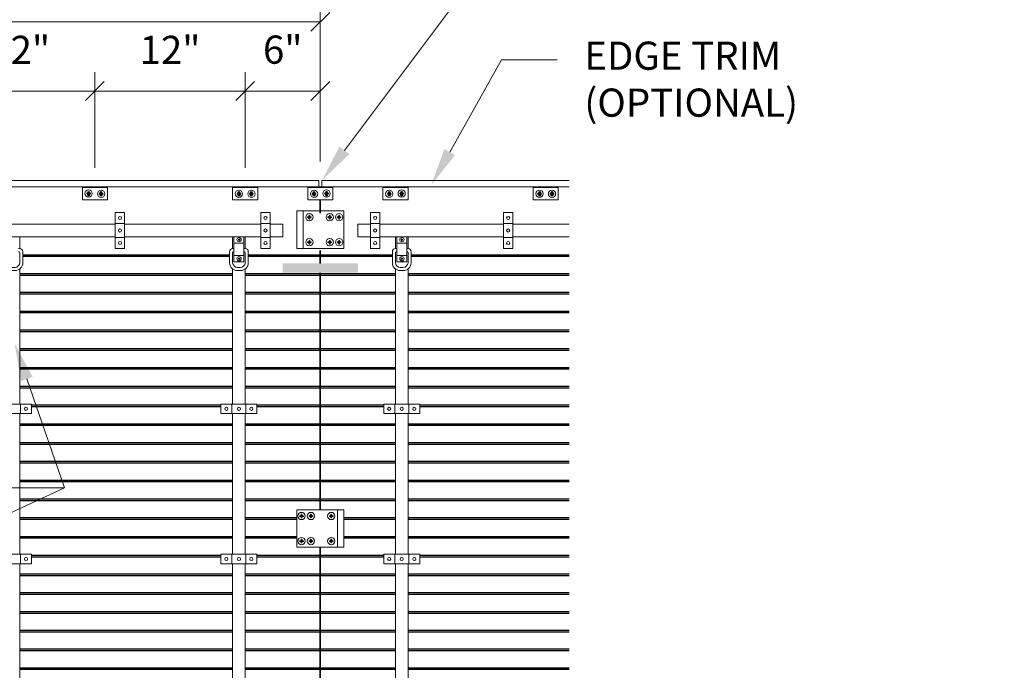
# Model space of a CAD drawing. Units: inches. Extents: x 0 to 2124, y 0 to 919.
# Drawn here: x 193 to 272, y 693 to 745 of the extents above; entities that cross this region are included whole.
import ezdxf
from ezdxf import colors
from ezdxf.entities.mleader import LeaderData, LeaderLine
from ezdxf.enums import TextEntityAlignment as Align
from ezdxf.math import Vec2, Vec3

# ---------------------------------------------------------------- set-up
doc = ezdxf.new("R2010")
doc.units = ezdxf.units.IN
doc.header["$MEASUREMENT"] = 0
doc.layers.add('0 @ 24', color=7, linetype='Continuous')
doc.layers.add('AG-KERF PATTERN', color=253, linetype='Continuous')
for name, color, linetype, lineweight in [('AG-DIM', 7, 'Continuous', 0), ('AG-FRAMING', 20, 'Continuous', 0), ('AG-HARDWARE', 30, 'Continuous', 0), ('AG-HATCH', 253, 'Continuous', 0), ('AG-PANEL-FINE', 60, 'Continuous', 0), ('AG-PANEL-HEAVY', 184, 'Continuous', 35)]:
    doc.layers.add(name, color=color, linetype=linetype, lineweight=lineweight)
doc.styles.add('AG.Text.Dim.Anno', font='ARIALN.TTF', dxfattribs={"height": 0.09375})
doc.styles.add('Annotative', font='arial.ttf', dxfattribs={"width": 0.8})
doc.dimstyles.new('AG.Dim.Anno', dxfattribs={"dimtxt": 0.09375, "dimasz": 0.0625, "dimexe": 0.0625, "dimexo": 0.0625, "dimgap": 0.09, "dimtad": 1, "dimdec": 4, "dimzin": 3, "dimdsep": 46, "dimlunit": 4, "dimtxsty": 'AG.Text.Dim.Anno', "dimblk": 'OBLIQUE', "dimcen": 0.09, "dimclrd": 256, "dimclre": 256, "dimclrt": 256, "dimadec": 0, "dimazin": 0, "dimtfac": 1, "dimtdec": 4, "dimtofl": 0, "dimtmove": 1, "dimatfit": 3, "dimfxl": 1, "dimfrac": 2, "dimtolj": 1, "dimtzin": 0, "dimlwd": -1, "dimlwe": -1, "dimarcsym": 0})

# ---------------------------------------------------------------- blocks, each defined once
blk = doc.blocks.new('_Oblique')
at = {"color": 0, "linetype": 'ByBlock', "lineweight": -2}
blk.add_line((-0.5, -0.5), (0.5, 0.5), dxfattribs=at)
blk = doc.blocks.new('*D3')
at = {"layer": 'AG-DIM', "transparency": 16777216}
for p, q in [((169.021, 733.942), (169.021, 746.612)), ((217.021, 733.942), (217.021, 746.612)), ((169.021, 745.112), (217.021, 745.112))]:
    blk.add_line(p, q, dxfattribs=at)
at = {"layer": 'AG-DIM', "transparency": 16777216, "xscale": 1.5, "yscale": 1.5, "zscale": 1.5, "rotation": 180}
blk.add_blockref('_Oblique', (169.021, 745.112), dxfattribs=at)
at = {"layer": 'AG-DIM', "transparency": 16777216, "xscale": 1.5, "yscale": 1.5, "zscale": 1.5}
blk.add_blockref('_Oblique', (217.021, 745.112), dxfattribs=at)
at = {"layer": 'AG-DIM', "transparency": 16777216, "insert": (200.594, 748.421), "char_height": 2.25, "attachment_point": 5, "style": 'AG.Text.Dim.Anno'}
blk.add_mtext('\\A1;48"', dxfattribs=at)
blk = doc.blocks.new('*D6')
at = {"layer": 'AG-DIM', "transparency": 16777216}
for p, q in [((187.021, 733.442), (187.021, 741.083)), ((199.021, 733.442), (199.021, 741.083)), ((187.021, 739.583), (199.021, 739.583))]:
    blk.add_line(p, q, dxfattribs=at)
at = {"layer": 'AG-DIM', "transparency": 16777216, "xscale": 1.5, "yscale": 1.5, "zscale": 1.5, "rotation": 180}
blk.add_blockref('_Oblique', (187.021, 739.583), dxfattribs=at)
at = {"layer": 'AG-DIM', "transparency": 16777216, "xscale": 1.5, "yscale": 1.5, "zscale": 1.5}
blk.add_blockref('_Oblique', (199.021, 739.583), dxfattribs=at)
at = {"layer": 'AG-DIM', "transparency": 16777216, "insert": (193.021, 742.872), "char_height": 2.25, "attachment_point": 5, "style": 'AG.Text.Dim.Anno'}
blk.add_mtext('\\A1;12"', dxfattribs=at)
blk = doc.blocks.new('*D7')
at = {"layer": 'AG-DIM', "transparency": 16777216}
for p, q in [((199.021, 733.442), (199.021, 741.083)), ((211.021, 733.442), (211.021, 741.083)), ((199.021, 739.583), (211.021, 739.583))]:
    blk.add_line(p, q, dxfattribs=at)
at = {"layer": 'AG-DIM', "transparency": 16777216, "xscale": 1.5, "yscale": 1.5, "zscale": 1.5, "rotation": 180}
blk.add_blockref('_Oblique', (199.021, 739.583), dxfattribs=at)
at = {"layer": 'AG-DIM', "transparency": 16777216, "xscale": 1.5, "yscale": 1.5, "zscale": 1.5}
blk.add_blockref('_Oblique', (211.021, 739.583), dxfattribs=at)
at = {"layer": 'AG-DIM', "transparency": 16777216, "insert": (205.021, 742.872), "char_height": 2.25, "attachment_point": 5, "style": 'AG.Text.Dim.Anno'}
blk.add_mtext('\\A1;12"', dxfattribs=at)
blk = doc.blocks.new('*D10')
at = {"layer": 'AG-DIM', "transparency": 16777216}
for p, q in [((211.021, 733.442), (211.021, 741.083)), ((217.021, 733.942), (217.021, 741.083)), ((211.021, 739.583), (217.021, 739.583))]:
    blk.add_line(p, q, dxfattribs=at)
at = {"layer": 'AG-DIM', "transparency": 16777216, "xscale": 1.5, "yscale": 1.5, "zscale": 1.5, "rotation": 180}
blk.add_blockref('_Oblique', (211.021, 739.583), dxfattribs=at)
at = {"layer": 'AG-DIM', "transparency": 16777216, "xscale": 1.5, "yscale": 1.5, "zscale": 1.5}
blk.add_blockref('_Oblique', (217.021, 739.583), dxfattribs=at)
at = {"layer": 'AG-DIM', "transparency": 16777216, "insert": (214.021, 742.891), "char_height": 2.25, "attachment_point": 5, "style": 'AG.Text.Dim.Anno'}
blk.add_mtext('\\A1;6"', dxfattribs=at)
blk = doc.blocks.new('*U55')
h = blk.add_hatch(color=256)
h.dxf.hatch_style = 1
h.paths.add_polyline_path([(0.5781, 0), (0.3125, 0.2801), (0.3125, 0.1875, -1), (0.3125, -0.1875), (0.3125, -0.2801)])
for p, q in [((0.3125, 0.1875), (0.3125, 0.2801)), ((0.3125, 0.2801), (0.5781, 0)), ((0.3125, -0.2801), (0.5781, 0)), ((0.3125, -0.1875), (0.3125, -1.2788))]:
    blk.add_line(p, q)
blk.add_circle((0.3125, 0), 0.1875)
at = {"style": 'Annotative', "width": 0.8}
blk.add_attdef('#', text='', height=0.1562, dxfattribs=at).set_placement((0.3125, 0), align=Align.MIDDLE)

msp = doc.modelspace()

# ---------------------------------------------------------------- hatches: boundary and pattern name
at = {"layer": 'AG-HATCH'}
msp.add_hatch(color=256, dxfattribs=at).paths.add_polyline_path([(214.02077, 725.81683), (214.02077, 725.06683), (220.02077, 725.06683), (220.02077, 725.81683)])

# ---------------------------------------------------------------- linework, layer by layer
at = {"layer": 'AG-FRAMING'}
for p, q in [((200.64577, 728.94183), (184.39577, 728.94183)), ((212.27077, 728.94183), (201.39577, 728.94183)), ((214.02077, 728.94183), (213.02077, 728.94183)), ((214.02077, 728.94183), (214.02077, 727.94183)), ((220.02077, 728.94183), (220.02077, 727.94183)), ((221.02077, 728.94183), (220.02077, 728.94183)), ((231.64577, 728.94183), (221.77077, 728.94183)), ((236.88271, 728.94183), (232.39577, 728.94183)), ((200.64577, 727.94183), (184.39577, 727.94183)), ((193.02077, 726.99484), (193.02077, 727.94183)), ((212.27077, 727.94183), (201.39577, 727.94183)), ((210.02077, 727.94183), (210.02077, 726.99484)), ((211.02077, 727.94183), (211.02077, 726.99484)), ((214.02077, 727.94183), (213.02077, 727.94183)), ((221.02077, 727.94183), (220.02077, 727.94183)), ((231.64577, 727.94183), (221.77077, 727.94183)), ((223.02077, 726.99484), (223.02077, 727.94183)), ((224.02077, 726.99484), (224.02077, 727.94183)), ((236.88271, 727.94183), (232.39577, 727.94183)), ((210.12077, 727.44183), (210.92077, 727.44183)), ((223.12077, 727.44183), (223.92077, 727.44183)), ((193.02077, 725.86984), (193.02077, 726.68234)), ((210.02077, 726.68234), (210.02077, 725.86984)), ((210.12077, 726.44183), (210.92077, 726.44183)), ((211.02077, 726.68234), (211.02077, 725.86984)), ((223.02077, 725.86984), (223.02077, 726.68234)), ((223.12077, 726.44183), (223.92077, 726.44183)), ((224.02077, 725.86984), (224.02077, 726.68234)), ((210.12077, 725.94183), (210.92077, 725.94183)), ((223.12077, 725.94183), (223.92077, 725.94183)), ((193.02077, 714.56683), (193.02077, 725.36984)), ((210.02077, 725.36984), (210.02077, 714.56683)), ((211.02077, 725.36984), (211.02077, 714.56683)), ((223.02077, 714.56683), (223.02077, 725.36984)), ((224.02077, 714.56683), (224.02077, 725.36984)), ((193.02077, 702.56683), (193.02077, 713.81683)), ((210.02077, 713.81683), (210.02077, 702.56683)), ((211.02077, 713.81683), (211.02077, 702.56683)), ((223.02077, 702.56683), (223.02077, 713.81683)), ((224.02077, 702.56683), (224.02077, 713.81683)), ((193.02077, 690.56683), (193.02077, 701.81683)), ((210.02077, 701.81683), (210.02077, 690.56683)), ((211.02077, 701.81683), (211.02077, 690.56683)), ((223.02077, 690.56683), (223.02077, 701.81683)), ((224.02077, 690.56683), (224.02077, 701.81683))]:
    msp.add_line(p, q, dxfattribs=at)
for points in [[(210.12077, 727.94183), (210.92077, 727.94183), (210.92077, 725.94183), (210.12077, 725.94183)], [(223.12077, 727.94183), (223.92077, 727.94183), (223.92077, 725.94183), (223.12077, 725.94183)]]:
    msp.add_lwpolyline(points, close=True, dxfattribs=at)
for points in [[(192.92077, 726.99484), (193.02077, 726.99484, -0.41421356), (193.27077, 726.74484), (193.27077, 725.86984, -0.41421356), (192.64577, 725.24484), (192.39577, 725.24484, -0.41421356), (191.77077, 725.86984), (191.77077, 726.74484, -0.41421356), (192.02077, 726.99484), (192.12077, 726.99484)], [(192.92077, 726.74484), (192.95827, 726.74484, -0.41421356), (193.02077, 726.68234), (193.02077, 725.86984, -0.41421356), (192.64577, 725.49484), (192.39577, 725.49484, -0.41421356), (192.02077, 725.86984), (192.02077, 726.68234, -0.41421356), (192.08327, 726.74484), (192.12077, 726.74484)], [(210.92077, 726.99484), (211.02077, 726.99484, -0.41421356), (211.27077, 726.74484), (211.27077, 725.86984, -0.41421356), (210.64577, 725.24484), (210.39577, 725.24484, -0.41421356), (209.77077, 725.86984), (209.77077, 726.74484, -0.41421356), (210.02077, 726.99484), (210.12077, 726.99484)], [(210.92077, 726.74484), (210.95827, 726.74484, -0.41421356), (211.02077, 726.68234), (211.02077, 725.86984, -0.41421356), (210.64577, 725.49484), (210.39577, 725.49484, -0.41421356), (210.02077, 725.86984), (210.02077, 726.68234, -0.41421356), (210.08327, 726.74484), (210.12077, 726.74484)], [(223.92077, 726.99484), (224.02077, 726.99484, -0.41421356), (224.27077, 726.74484), (224.27077, 725.86984, -0.41421356), (223.64577, 725.24484), (223.39577, 725.24484, -0.41421356), (222.77077, 725.86984), (222.77077, 726.74484, -0.41421356), (223.02077, 726.99484), (223.12077, 726.99484)], [(223.92077, 726.74484), (223.95827, 726.74484, -0.41421356), (224.02077, 726.68234), (224.02077, 725.86984, -0.41421356), (223.64577, 725.49484), (223.39577, 725.49484, -0.41421356), (223.02077, 725.86984), (223.02077, 726.68234, -0.41421356), (223.08327, 726.74484), (223.12077, 726.74484)]]:
    msp.add_lwpolyline(points, format="xyb", dxfattribs=at)
for points in [[(193.02077, 725.86984), (193.02077, 726.68234)], [(210.02077, 726.68234), (210.02077, 725.86984)], [(211.02077, 725.86984), (211.02077, 726.68234)], [(223.02077, 726.68234), (223.02077, 725.86984)], [(224.02077, 725.86984), (224.02077, 726.68234)]]:
    msp.add_lwpolyline(points, dxfattribs=at)
for centre, radius in [((210.53021, 727.70878), 0.17259), ((210.53021, 727.70878), 0.05516), ((223.53021, 727.70878), 0.17259), ((223.53021, 727.70878), 0.05516), ((210.53174, 726.18069), 0.17259), ((223.53174, 726.18069), 0.17259), ((210.53174, 726.18069), 0.05516), ((223.53174, 726.18069), 0.05516)]:
    msp.add_circle(centre, radius, dxfattribs=at)
at = {"layer": 'AG-HARDWARE'}
for p, q in [((198.49483, 731.41866), (198.37357, 731.41866)), ((198.49483, 731.36519), (198.37357, 731.36519)), ((198.42702, 731.47308), (198.42702, 731.28558)), ((198.49483, 731.41866), (198.49483, 731.53993)), ((198.49483, 731.36519), (198.49483, 731.24392)), ((198.54831, 731.41866), (198.54831, 731.53993)), ((198.54831, 731.41866), (198.66957, 731.41866)), ((198.54831, 731.36519), (198.54831, 731.24392)), ((198.54831, 731.36519), (198.66957, 731.36519)), ((198.61452, 731.47308), (198.61452, 731.28558)), ((199.49665, 731.39643), (199.37539, 731.39643)), ((199.49665, 731.34295), (199.37539, 731.34295)), ((199.42702, 731.47308), (199.42702, 731.28558)), ((199.49665, 731.39643), (199.49665, 731.5177)), ((199.49665, 731.34295), (199.49665, 731.22169)), ((199.55013, 731.39643), (199.55013, 731.5177)), ((199.55013, 731.39643), (199.67139, 731.39643)), ((199.55013, 731.34295), (199.55013, 731.22169)), ((199.55013, 731.34295), (199.67139, 731.34295)), ((199.61452, 731.47308), (199.61452, 731.28558)), ((210.49346, 731.40323), (210.3722, 731.40323)), ((210.49346, 731.34975), (210.3722, 731.34975)), ((210.42702, 731.47308), (210.42702, 731.28558)), ((210.49346, 731.40323), (210.49346, 731.52449)), ((210.49346, 731.34975), (210.49346, 731.22849)), ((210.54694, 731.40323), (210.54694, 731.52449)), ((210.54694, 731.40323), (210.6682, 731.40323)), ((210.54694, 731.34975), (210.54694, 731.22849)), ((210.54694, 731.34975), (210.6682, 731.34975)), ((210.61452, 731.47308), (210.61452, 731.28558)), ((211.49516, 731.4007), (211.37389, 731.4007)), ((211.49516, 731.34723), (211.37389, 731.34723)), ((211.42702, 731.47308), (211.42702, 731.28558)), ((211.49516, 731.4007), (211.49516, 731.52197)), ((211.49516, 731.34723), (211.49516, 731.22596)), ((211.54863, 731.4007), (211.54863, 731.52197)), ((211.54863, 731.4007), (211.6699, 731.4007)), ((211.54863, 731.34723), (211.54863, 731.22596)), ((211.54863, 731.34723), (211.6699, 731.34723)), ((211.61452, 731.47308), (211.61452, 731.28558)), ((216.4963, 731.39486), (216.37504, 731.39486)), ((216.4963, 731.34139), (216.37504, 731.34139)), ((216.42702, 731.47308), (216.42702, 731.28558)), ((216.4963, 731.39486), (216.4963, 731.51613)), ((216.4963, 731.34139), (216.4963, 731.22012)), ((216.54978, 731.39486), (216.54978, 731.51613)), ((216.54978, 731.39486), (216.67104, 731.39486)), ((216.54978, 731.34139), (216.54978, 731.22012)), ((216.54978, 731.34139), (216.67104, 731.34139)), ((216.61452, 731.47308), (216.61452, 731.28558)), ((217.48951, 731.4216), (217.36825, 731.4216)), ((217.48951, 731.36812), (217.36825, 731.36812)), ((217.42702, 731.47308), (217.42702, 731.28558)), ((217.48951, 731.4216), (217.48951, 731.54286)), ((217.48951, 731.36812), (217.48951, 731.24686)), ((217.54299, 731.4216), (217.54299, 731.54286)), ((217.54299, 731.4216), (217.66425, 731.4216)), ((217.54299, 731.36812), (217.54299, 731.24686)), ((217.54299, 731.36812), (217.66425, 731.36812)), ((217.61452, 731.47308), (217.61452, 731.28558)), ((222.4963, 731.39486), (222.37504, 731.39486)), ((222.4963, 731.34139), (222.37504, 731.34139)), ((222.42702, 731.47308), (222.42702, 731.28558)), ((222.4963, 731.39486), (222.4963, 731.51613)), ((222.4963, 731.34139), (222.4963, 731.22012)), ((222.54978, 731.39486), (222.54978, 731.51613)), ((222.54978, 731.39486), (222.67104, 731.39486)), ((222.54978, 731.34139), (222.54978, 731.22012)), ((222.54978, 731.34139), (222.67104, 731.34139)), ((222.61452, 731.47308), (222.61452, 731.28558)), ((223.48951, 731.4216), (223.36825, 731.4216)), ((223.48951, 731.36812), (223.36825, 731.36812)), ((223.42702, 731.47308), (223.42702, 731.28558)), ((223.48951, 731.4216), (223.48951, 731.54286)), ((223.48951, 731.36812), (223.48951, 731.24686)), ((223.54299, 731.4216), (223.54299, 731.54286)), ((223.54299, 731.4216), (223.66425, 731.4216)), ((223.54299, 731.36812), (223.54299, 731.24686)), ((223.54299, 731.36812), (223.66425, 731.36812)), ((223.61452, 731.47308), (223.61452, 731.28558)), ((234.49053, 731.40409), (234.36926, 731.40409)), ((234.49053, 731.35061), (234.36926, 731.35061)), ((234.42702, 731.47308), (234.42702, 731.28558)), ((234.49053, 731.40409), (234.49053, 731.52535)), ((234.49053, 731.35061), (234.49053, 731.22935)), ((234.544, 731.40409), (234.544, 731.52535)), ((234.544, 731.40409), (234.66527, 731.40409)), ((234.544, 731.35061), (234.544, 731.22935)), ((234.544, 731.35061), (234.66527, 731.35061)), ((234.61452, 731.47308), (234.61452, 731.28558)), ((235.48865, 731.39904), (235.36739, 731.39904)), ((235.48865, 731.34557), (235.36739, 731.34557)), ((235.42702, 731.47308), (235.42702, 731.28558)), ((235.48865, 731.39904), (235.48865, 731.52031)), ((235.48865, 731.34557), (235.48865, 731.2243)), ((235.54213, 731.39904), (235.54213, 731.52031)), ((235.54213, 731.39904), (235.66339, 731.39904)), ((235.54213, 731.34557), (235.54213, 731.2243)), ((235.54213, 731.34557), (235.66339, 731.34557)), ((235.61452, 731.47308), (235.61452, 731.28558)), ((215.64577, 727.00433), (215.64577, 730.00433)), ((216.11904, 729.53107), (215.99777, 729.53107)), ((216.11904, 729.53107), (216.11904, 729.65233)), ((216.17251, 729.53107), (216.17251, 729.65233)), ((216.17251, 729.53107), (216.29378, 729.53107)), ((217.74404, 729.53107), (217.62277, 729.53107)), ((217.74404, 729.53107), (217.74404, 729.65233)), ((217.79751, 729.53107), (217.79751, 729.65233)), ((217.79751, 729.53107), (217.91878, 729.53107)), ((218.49404, 729.53107), (218.37277, 729.53107)), ((218.49404, 729.53107), (218.49404, 729.65233)), ((218.54751, 729.53107), (218.54751, 729.65233)), ((218.54751, 729.53107), (218.66878, 729.53107)), ((201.39577, 729.00433), (200.64577, 729.00433)), ((212.27077, 729.00433), (213.02077, 729.00433)), ((216.11904, 729.47759), (215.99777, 729.47759)), ((216.11904, 729.47759), (216.11904, 729.35633)), ((216.17251, 729.47759), (216.17251, 729.35633)), ((216.17251, 729.47759), (216.29378, 729.47759)), ((217.74404, 729.47759), (217.62277, 729.47759)), ((217.74404, 729.47759), (217.74404, 729.35633)), ((217.79751, 729.47759), (217.79751, 729.35633)), ((217.79751, 729.47759), (217.91878, 729.47759)), ((218.49404, 729.47759), (218.37277, 729.47759)), ((218.49404, 729.47759), (218.49404, 729.35633)), ((218.54751, 729.47759), (218.54751, 729.35633)), ((218.54751, 729.47759), (218.66878, 729.47759)), ((221.77077, 729.00433), (221.02077, 729.00433)), ((232.39577, 729.00433), (231.64577, 729.00433)), ((201.39577, 727.87933), (200.64577, 727.87933)), ((212.27077, 727.87933), (213.02077, 727.87933)), ((216.11904, 727.53107), (215.99777, 727.53107)), ((216.11904, 727.47759), (215.99777, 727.47759)), ((216.11904, 727.53107), (216.11904, 727.65233)), ((216.11904, 727.47759), (216.11904, 727.35633)), ((216.17251, 727.53107), (216.17251, 727.65233)), ((216.17251, 727.53107), (216.29378, 727.53107)), ((216.17251, 727.47759), (216.17251, 727.35633)), ((216.17251, 727.47759), (216.29378, 727.47759)), ((217.74404, 727.53107), (217.62277, 727.53107)), ((217.74404, 727.47759), (217.62277, 727.47759)), ((217.74404, 727.53107), (217.74404, 727.65233)), ((217.74404, 727.47759), (217.74404, 727.35633)), ((217.79751, 727.53107), (217.79751, 727.65233)), ((217.79751, 727.53107), (217.91878, 727.53107)), ((217.79751, 727.47759), (217.79751, 727.35633)), ((217.79751, 727.47759), (217.91878, 727.47759)), ((218.49404, 727.53107), (218.37277, 727.53107)), ((218.49404, 727.47759), (218.37277, 727.47759)), ((218.49404, 727.53107), (218.49404, 727.65233)), ((218.49404, 727.47759), (218.49404, 727.35633)), ((218.54751, 727.53107), (218.54751, 727.65233)), ((218.54751, 727.53107), (218.66878, 727.53107)), ((218.54751, 727.47759), (218.54751, 727.35633)), ((218.54751, 727.47759), (218.66878, 727.47759)), ((221.77077, 727.87933), (221.02077, 727.87933)), ((232.39577, 727.87933), (231.64577, 727.87933)), ((193.08327, 713.81683), (193.08327, 714.56683)), ((209.95827, 713.81683), (209.95827, 714.56683)), ((211.08327, 713.81683), (211.08327, 714.56683)), ((222.95827, 713.81683), (222.95827, 714.56683)), ((224.08327, 713.81683), (224.08327, 714.56683)), ((218.39577, 706.12933), (218.39577, 703.12933)), ((215.49404, 705.65607), (215.37277, 705.65607)), ((215.49404, 705.60259), (215.37277, 705.60259)), ((215.49404, 705.65607), (215.49404, 705.77733)), ((215.49404, 705.60259), (215.49404, 705.48133)), ((215.54751, 705.65607), (215.54751, 705.77733)), ((215.54751, 705.65607), (215.66878, 705.65607)), ((215.54751, 705.60259), (215.54751, 705.48133)), ((215.54751, 705.60259), (215.66878, 705.60259)), ((216.24404, 705.65607), (216.12277, 705.65607)), ((216.24404, 705.60259), (216.12277, 705.60259)), ((216.24404, 705.65607), (216.24404, 705.77733)), ((216.24404, 705.60259), (216.24404, 705.48133)), ((216.29751, 705.65607), (216.29751, 705.77733)), ((216.29751, 705.65607), (216.41878, 705.65607)), ((216.29751, 705.60259), (216.29751, 705.48133)), ((216.29751, 705.60259), (216.41878, 705.60259)), ((217.86904, 705.65607), (217.74777, 705.65607)), ((217.86904, 705.60259), (217.74777, 705.60259)), ((217.86904, 705.65607), (217.86904, 705.77733)), ((217.86904, 705.60259), (217.86904, 705.48133)), ((217.92251, 705.65607), (217.92251, 705.77733)), ((217.92251, 705.65607), (218.04378, 705.65607)), ((217.92251, 705.60259), (217.92251, 705.48133)), ((217.92251, 705.60259), (218.04378, 705.60259)), ((215.49404, 703.65607), (215.37277, 703.65607)), ((215.49404, 703.60259), (215.37277, 703.60259)), ((215.49404, 703.65607), (215.49404, 703.77733)), ((215.49404, 703.60259), (215.49404, 703.48133)), ((215.54751, 703.65607), (215.54751, 703.77733)), ((215.54751, 703.65607), (215.66878, 703.65607)), ((215.54751, 703.60259), (215.54751, 703.48133)), ((215.54751, 703.60259), (215.66878, 703.60259)), ((216.24404, 703.65607), (216.12277, 703.65607)), ((216.24404, 703.60259), (216.12277, 703.60259)), ((216.24404, 703.65607), (216.24404, 703.77733)), ((216.24404, 703.60259), (216.24404, 703.48133)), ((216.29751, 703.65607), (216.29751, 703.77733)), ((216.29751, 703.65607), (216.41878, 703.65607)), ((216.29751, 703.60259), (216.29751, 703.48133)), ((216.29751, 703.60259), (216.41878, 703.60259)), ((217.86904, 703.65607), (217.74777, 703.65607)), ((217.86904, 703.60259), (217.74777, 703.60259)), ((217.86904, 703.65607), (217.86904, 703.77733)), ((217.86904, 703.60259), (217.86904, 703.48133)), ((217.92251, 703.65607), (217.92251, 703.77733)), ((217.92251, 703.65607), (218.04378, 703.65607)), ((217.92251, 703.60259), (217.92251, 703.48133)), ((217.92251, 703.60259), (218.04378, 703.60259)), ((193.08327, 701.81683), (193.08327, 702.56683)), ((209.95827, 701.81683), (209.95827, 702.56683)), ((211.08327, 701.81683), (211.08327, 702.56683)), ((222.95827, 701.81683), (222.95827, 702.56683)), ((224.08327, 701.81683), (224.08327, 702.56683))]:
    msp.add_line(p, q, dxfattribs=at)
for points in [[(198.02077, 731.94183), (200.02077, 731.94183), (200.02077, 731.87933), (198.02077, 731.87933)], [(198.02077, 731.87933), (200.02077, 731.87933), (200.02077, 730.87933), (198.02077, 730.87933)], [(210.02077, 731.94183), (212.02077, 731.94183), (212.02077, 731.87933), (210.02077, 731.87933)], [(210.02077, 731.87933), (212.02077, 731.87933), (212.02077, 730.87933), (210.02077, 730.87933)], [(216.02077, 731.94183), (218.02077, 731.94183), (218.02077, 731.87933), (216.02077, 731.87933)], [(216.02077, 731.87933), (218.02077, 731.87933), (218.02077, 730.87933), (216.02077, 730.87933)], [(222.02077, 731.94183), (224.02077, 731.94183), (224.02077, 731.87933), (222.02077, 731.87933)], [(222.02077, 731.87933), (224.02077, 731.87933), (224.02077, 730.87933), (222.02077, 730.87933)], [(234.02077, 731.94183), (236.02077, 731.94183), (236.02077, 731.87933), (234.02077, 731.87933)], [(234.02077, 731.87933), (236.02077, 731.87933), (236.02077, 730.87933), (234.02077, 730.87933)], [(201.39577, 727.00433), (201.39577, 729.87933), (200.64577, 729.87933), (200.64577, 727.00433)], [(212.27077, 727.00433), (212.27077, 729.87933), (213.02077, 729.87933), (213.02077, 727.00433)], [(215.14577, 730.00433), (218.89577, 730.00433), (218.89577, 727.00433), (215.14577, 727.00433)], [(221.77077, 727.00433), (221.77077, 729.87933), (221.02077, 729.87933), (221.02077, 727.00433)], [(232.39577, 727.00433), (232.39577, 729.87933), (231.64577, 729.87933), (231.64577, 727.00433)], [(191.08327, 713.81683), (193.95827, 713.81683), (193.95827, 714.56683), (191.08327, 714.56683)], [(209.08327, 713.81683), (211.95827, 713.81683), (211.95827, 714.56683), (209.08327, 714.56683)], [(222.08327, 713.81683), (224.95827, 713.81683), (224.95827, 714.56683), (222.08327, 714.56683)], [(218.89577, 703.12933), (215.14577, 703.12933), (215.14577, 706.12933), (218.89577, 706.12933)], [(191.08327, 701.81683), (193.95827, 701.81683), (193.95827, 702.56683), (191.08327, 702.56683)], [(209.08327, 701.81683), (211.95827, 701.81683), (211.95827, 702.56683), (209.08327, 702.56683)], [(222.08327, 701.81683), (224.95827, 701.81683), (224.95827, 702.56683), (222.08327, 702.56683)]]:
    msp.add_lwpolyline(points, close=True, dxfattribs=at)
for centre, radius in [((198.52157, 731.39192), 0.29063), ((199.52339, 731.36969), 0.29063), ((210.5202, 731.37649), 0.29063), ((211.52189, 731.37397), 0.29063), ((216.52304, 731.36812), 0.29063), ((217.51625, 731.39486), 0.29063), ((222.52304, 731.36812), 0.29063), ((223.51625, 731.39486), 0.29063), ((234.51727, 731.37735), 0.29063), ((235.51539, 731.3723), 0.29063), ((201.02077, 729.44183), 0.125), ((212.64577, 729.44183), 0.125), ((216.14577, 729.50433), 0.29063), ((216.14577, 729.50433), 0.09375), ((217.77077, 729.50433), 0.29063), ((217.77077, 729.50433), 0.09375), ((218.52077, 729.50433), 0.29063), ((218.52077, 729.50433), 0.09375), ((221.39577, 729.44183), 0.125), ((232.02077, 729.44183), 0.125), ((201.02077, 728.44183), 0.125), ((212.64577, 728.44183), 0.125), ((221.39577, 728.44183), 0.125), ((232.02077, 728.44183), 0.125), ((201.02077, 727.44183), 0.125), ((212.64577, 727.44183), 0.125), ((216.14577, 727.50433), 0.29063), ((216.14577, 727.50433), 0.09375), ((217.77077, 727.50433), 0.29063), ((217.77077, 727.50433), 0.09375), ((218.52077, 727.50433), 0.29063), ((218.52077, 727.50433), 0.09375), ((221.39577, 727.44183), 0.125), ((232.02077, 727.44183), 0.125), ((193.52077, 714.19183), 0.125), ((209.52077, 714.19183), 0.125), ((210.52077, 714.19183), 0.125), ((211.52077, 714.19183), 0.125), ((222.52077, 714.19183), 0.125), ((223.52077, 714.19183), 0.125), ((224.52077, 714.19183), 0.125), ((215.52077, 705.62933), 0.29063), ((216.27077, 705.62933), 0.29063), ((217.89577, 705.62933), 0.29063), ((215.52077, 705.62933), 0.09375), ((216.27077, 705.62933), 0.09375), ((217.89577, 705.62933), 0.09375), ((215.52077, 703.62933), 0.29063), ((215.52077, 703.62933), 0.09375), ((216.27077, 703.62933), 0.29063), ((216.27077, 703.62933), 0.09375), ((217.89577, 703.62933), 0.29063), ((217.89577, 703.62933), 0.09375), ((193.52077, 702.19183), 0.125), ((209.52077, 702.19183), 0.125), ((210.52077, 702.19183), 0.125), ((211.52077, 702.19183), 0.125), ((222.52077, 702.19183), 0.125), ((223.52077, 702.19183), 0.125), ((224.52077, 702.19183), 0.125)]:
    msp.add_circle(centre, radius, dxfattribs=at)
for centre, radius, start, end in [((198.52157, 731.39192), 0.1504, 169.7596517, 190.2403483), ((198.52077, 731.47308), 0.09375, 0, 180), ((198.52077, 731.28558), 0.09375, 180, 0), ((198.52157, 731.39192), 0.1504, 79.7596517, 100.2403483), ((198.52157, 731.39192), 0.1504, 259.7596517, 280.2403483), ((198.52157, 731.39192), 0.1504, 349.7596517, 10.2403483), ((199.52339, 731.36969), 0.1504, 169.7596517, 190.2403483), ((199.52077, 731.47308), 0.09375, 0, 180), ((199.52077, 731.28558), 0.09375, 180, 0), ((199.52339, 731.36969), 0.1504, 79.7596517, 100.2403483), ((199.52339, 731.36969), 0.1504, 259.7596517, 280.2403483), ((199.52339, 731.36969), 0.1504, 349.7596517, 10.2403483), ((210.5202, 731.37649), 0.1504, 169.7596517, 190.2403483), ((210.52077, 731.47308), 0.09375, 0, 180), ((210.52077, 731.28558), 0.09375, 180, 0), ((210.5202, 731.37649), 0.1504, 79.7596517, 100.2403483), ((210.5202, 731.37649), 0.1504, 259.7596517, 280.2403483), ((210.5202, 731.37649), 0.1504, 349.7596517, 10.2403483), ((211.52189, 731.37397), 0.1504, 169.7596517, 190.2403483), ((211.52077, 731.47308), 0.09375, 0, 180), ((211.52077, 731.28558), 0.09375, 180, 0), ((211.52189, 731.37397), 0.1504, 79.7596517, 100.2403483), ((211.52189, 731.37397), 0.1504, 259.7596517, 280.2403483), ((211.52189, 731.37397), 0.1504, 349.7596517, 10.2403483), ((216.52304, 731.36812), 0.1504, 169.7596517, 190.2403483), ((216.52077, 731.47308), 0.09375, 0, 180), ((216.52077, 731.28558), 0.09375, 180, 0), ((216.52304, 731.36812), 0.1504, 79.7596517, 100.2403483), ((216.52304, 731.36812), 0.1504, 259.7596517, 280.2403483), ((216.52304, 731.36812), 0.1504, 349.7596517, 10.2403483), ((217.51625, 731.39486), 0.1504, 169.7596517, 190.2403483), ((217.52077, 731.47308), 0.09375, 0, 180), ((217.52077, 731.28558), 0.09375, 180, 0), ((217.51625, 731.39486), 0.1504, 79.7596517, 100.2403483), ((217.51625, 731.39486), 0.1504, 259.7596517, 280.2403483), ((217.51625, 731.39486), 0.1504, 349.7596517, 10.2403483), ((222.52304, 731.36812), 0.1504, 169.7596517, 190.2403483), ((222.52077, 731.47308), 0.09375, 0, 180), ((222.52077, 731.28558), 0.09375, 180, 0), ((222.52304, 731.36812), 0.1504, 79.7596517, 100.2403483), ((222.52304, 731.36812), 0.1504, 259.7596517, 280.2403483), ((222.52304, 731.36812), 0.1504, 349.7596517, 10.2403483), ((223.51625, 731.39486), 0.1504, 169.7596517, 190.2403483), ((223.52077, 731.47308), 0.09375, 0, 180), ((223.52077, 731.28558), 0.09375, 180, 0), ((223.51625, 731.39486), 0.1504, 79.7596517, 100.2403483), ((223.51625, 731.39486), 0.1504, 259.7596517, 280.2403483), ((223.51625, 731.39486), 0.1504, 349.7596517, 10.2403483), ((234.51727, 731.37735), 0.1504, 169.7596517, 190.2403483), ((234.52077, 731.47308), 0.09375, 0, 180), ((234.52077, 731.28558), 0.09375, 180, 0), ((234.51727, 731.37735), 0.1504, 79.7596517, 100.2403483), ((234.51727, 731.37735), 0.1504, 259.7596517, 280.2403483), ((234.51727, 731.37735), 0.1504, 349.7596517, 10.2403483), ((235.51539, 731.3723), 0.1504, 169.7596517, 190.2403483), ((235.52077, 731.47308), 0.09375, 0, 180), ((235.52077, 731.28558), 0.09375, 180, 0), ((235.51539, 731.3723), 0.1504, 79.7596517, 100.2403483), ((235.51539, 731.3723), 0.1504, 259.7596517, 280.2403483), ((235.51539, 731.3723), 0.1504, 349.7596517, 10.2403483), ((216.14577, 729.50433), 0.1504, 169.7596517, 190.2403483), ((216.14577, 729.50433), 0.1504, 79.7596517, 100.2403483), ((216.14577, 729.50433), 0.1504, 349.7596517, 10.2403483), ((217.77077, 729.50433), 0.1504, 169.7596517, 190.2403483), ((217.77077, 729.50433), 0.1504, 79.7596517, 100.2403483), ((217.77077, 729.50433), 0.1504, 349.7596517, 10.2403483), ((218.52077, 729.50433), 0.1504, 169.7596517, 190.2403483), ((218.52077, 729.50433), 0.1504, 79.7596517, 100.2403483), ((218.52077, 729.50433), 0.1504, 349.7596517, 10.2403483), ((216.14577, 729.50433), 0.1504, 259.7596517, 280.2403483), ((217.77077, 729.50433), 0.1504, 259.7596517, 280.2403483), ((218.52077, 729.50433), 0.1504, 259.7596517, 280.2403483), ((216.14577, 727.50433), 0.1504, 169.7596517, 190.2403483), ((216.14577, 727.50433), 0.1504, 79.7596517, 100.2403483), ((216.14577, 727.50433), 0.1504, 259.7596517, 280.2403483), ((216.14577, 727.50433), 0.1504, 349.7596517, 10.2403483), ((217.77077, 727.50433), 0.1504, 169.7596517, 190.2403483), ((217.77077, 727.50433), 0.1504, 79.7596517, 100.2403483), ((217.77077, 727.50433), 0.1504, 259.7596517, 280.2403483), ((217.77077, 727.50433), 0.1504, 349.7596517, 10.2403483), ((218.52077, 727.50433), 0.1504, 169.7596517, 190.2403483), ((218.52077, 727.50433), 0.1504, 79.7596517, 100.2403483), ((218.52077, 727.50433), 0.1504, 259.7596517, 280.2403483), ((218.52077, 727.50433), 0.1504, 349.7596517, 10.2403483), ((215.52077, 705.62933), 0.1504, 169.7596517, 190.2403483), ((215.52077, 705.62933), 0.1504, 79.7596517, 100.2403483), ((215.52077, 705.62933), 0.1504, 259.7596517, 280.2403483), ((215.52077, 705.62933), 0.1504, 349.7596517, 10.2403483), ((216.27077, 705.62933), 0.1504, 169.7596517, 190.2403483), ((216.27077, 705.62933), 0.1504, 79.7596517, 100.2403483), ((216.27077, 705.62933), 0.1504, 259.7596517, 280.2403483), ((216.27077, 705.62933), 0.1504, 349.7596517, 10.2403483), ((217.89577, 705.62933), 0.1504, 169.7596517, 190.2403483), ((217.89577, 705.62933), 0.1504, 79.7596517, 100.2403483), ((217.89577, 705.62933), 0.1504, 259.7596517, 280.2403483), ((217.89577, 705.62933), 0.1504, 349.7596517, 10.2403483), ((215.52077, 703.62933), 0.1504, 169.7596517, 190.2403483), ((215.52077, 703.62933), 0.1504, 79.7596517, 100.2403483), ((215.52077, 703.62933), 0.1504, 349.7596517, 10.2403483), ((216.27077, 703.62933), 0.1504, 169.7596517, 190.2403483), ((216.27077, 703.62933), 0.1504, 79.7596517, 100.2403483), ((216.27077, 703.62933), 0.1504, 349.7596517, 10.2403483), ((217.89577, 703.62933), 0.1504, 169.7596517, 190.2403483), ((217.89577, 703.62933), 0.1504, 79.7596517, 100.2403483), ((217.89577, 703.62933), 0.1504, 349.7596517, 10.2403483), ((215.52077, 703.62933), 0.1504, 259.7596517, 280.2403483), ((216.27077, 703.62933), 0.1504, 259.7596517, 280.2403483), ((217.89577, 703.62933), 0.1504, 259.7596517, 280.2403483)]:
    msp.add_arc(centre, radius, start, end, dxfattribs=at)
at = {"layer": 'AG-KERF PATTERN'}
for p, q in [((193.27077, 726.50433), (209.77077, 726.50433)), ((193.27077, 726.37933), (209.77077, 726.37933)), ((211.27077, 726.50433), (222.77077, 726.50433)), ((211.27077, 726.37933), (222.77077, 726.37933)), ((224.27077, 726.50433), (236.88271, 726.50433)), ((224.27077, 726.37933), (236.88271, 726.37933)), ((193.02077, 725.00433), (210.02077, 725.00433)), ((193.02077, 724.87933), (210.02077, 724.87933)), ((211.02077, 725.00433), (223.02077, 725.00433)), ((211.02077, 724.87933), (223.02077, 724.87933)), ((224.02077, 725.00433), (236.88271, 725.00433)), ((224.02077, 724.87933), (236.88271, 724.87933)), ((193.02077, 723.50433), (210.02077, 723.50433)), ((193.02077, 723.37933), (210.02077, 723.37933)), ((211.02077, 723.50433), (223.02077, 723.50433)), ((211.02077, 723.37933), (223.02077, 723.37933)), ((224.02077, 723.50433), (236.88271, 723.50433)), ((224.02077, 723.37933), (236.88271, 723.37933)), ((193.02077, 722.00433), (210.02077, 722.00433)), ((193.02077, 721.87933), (210.02077, 721.87933)), ((211.02077, 722.00433), (223.02077, 722.00433)), ((211.02077, 721.87933), (223.02077, 721.87933)), ((224.02077, 722.00433), (236.88271, 722.00433)), ((224.02077, 721.87933), (236.88271, 721.87933)), ((193.02077, 720.50433), (210.02077, 720.50433)), ((193.02077, 720.37933), (210.02077, 720.37933)), ((211.02077, 720.50433), (223.02077, 720.50433)), ((211.02077, 720.37933), (223.02077, 720.37933)), ((224.02077, 720.50433), (236.88271, 720.50433)), ((224.02077, 720.37933), (236.88271, 720.37933)), ((193.02077, 719.00433), (210.02077, 719.00433)), ((193.02077, 718.87933), (210.02077, 718.87933)), ((211.02077, 719.00433), (223.02077, 719.00433)), ((211.02077, 718.87933), (223.02077, 718.87933)), ((224.02077, 719.00433), (236.88271, 719.00433)), ((224.02077, 718.87933), (236.88271, 718.87933)), ((193.02077, 717.50433), (210.02077, 717.50433)), ((193.02077, 717.37933), (210.02077, 717.37933)), ((211.02077, 717.50433), (223.02077, 717.50433)), ((211.02077, 717.37933), (223.02077, 717.37933)), ((224.02077, 717.50433), (236.88271, 717.50433)), ((224.02077, 717.37933), (236.88271, 717.37933)), ((193.02077, 716.00433), (210.02077, 716.00433)), ((193.02077, 715.87933), (210.02077, 715.87933)), ((211.02077, 716.00433), (223.02077, 716.00433)), ((211.02077, 715.87933), (223.02077, 715.87933)), ((224.02077, 716.00433), (236.88271, 716.00433)), ((224.02077, 715.87933), (236.88271, 715.87933)), ((193.95827, 714.50433), (209.08327, 714.50433)), ((193.95827, 714.37933), (209.08327, 714.37933)), ((211.95827, 714.50433), (222.08327, 714.50433)), ((211.95827, 714.37933), (222.08327, 714.37933)), ((224.95827, 714.50433), (236.88271, 714.50433)), ((224.95827, 714.37933), (236.88271, 714.37933)), ((193.02077, 713.00433), (210.02077, 713.00433)), ((211.02077, 713.00433), (223.02077, 713.00433)), ((224.02077, 713.00433), (236.88271, 713.00433)), ((193.02077, 712.87933), (210.02077, 712.87933)), ((211.02077, 712.87933), (223.02077, 712.87933)), ((224.02077, 712.87933), (236.88271, 712.87933)), ((193.02077, 711.50433), (210.02077, 711.50433)), ((211.02077, 711.50433), (223.02077, 711.50433)), ((224.02077, 711.50433), (236.88271, 711.50433)), ((193.02077, 711.37933), (210.02077, 711.37933)), ((211.02077, 711.37933), (223.02077, 711.37933)), ((224.02077, 711.37933), (236.88271, 711.37933)), ((193.02077, 710.00433), (210.02077, 710.00433)), ((193.02077, 709.87933), (210.02077, 709.87933)), ((211.02077, 710.00433), (223.02077, 710.00433)), ((211.02077, 709.87933), (223.02077, 709.87933)), ((224.02077, 710.00433), (236.88271, 710.00433)), ((224.02077, 709.87933), (236.88271, 709.87933)), ((193.02077, 708.50433), (210.02077, 708.50433)), ((193.02077, 708.37933), (210.02077, 708.37933)), ((211.02077, 708.50433), (223.02077, 708.50433)), ((211.02077, 708.37933), (223.02077, 708.37933)), ((224.02077, 708.50433), (236.88271, 708.50433)), ((224.02077, 708.37933), (236.88271, 708.37933)), ((193.02077, 707.00433), (210.02077, 707.00433)), ((193.02077, 706.87933), (210.02077, 706.87933)), ((211.02077, 707.00433), (223.02077, 707.00433)), ((211.02077, 706.87933), (223.02077, 706.87933)), ((224.02077, 707.00433), (236.88271, 707.00433)), ((224.02077, 706.87933), (236.88271, 706.87933)), ((193.02077, 705.50433), (210.02077, 705.50433)), ((193.02077, 705.37933), (210.02077, 705.37933)), ((211.02077, 705.50433), (215.14577, 705.50433)), ((211.02077, 705.37933), (215.14577, 705.37933)), ((218.89577, 705.50433), (223.02077, 705.50433)), ((218.89577, 705.37933), (223.02077, 705.37933)), ((224.02077, 705.50433), (236.88271, 705.50433)), ((224.02077, 705.37933), (236.88271, 705.37933)), ((193.02077, 704.00433), (210.02077, 704.00433)), ((193.02077, 703.87933), (210.02077, 703.87933)), ((211.02077, 704.00433), (215.14577, 704.00433)), ((211.02077, 703.87933), (215.14577, 703.87933)), ((218.89577, 704.00433), (223.02077, 704.00433)), ((218.89577, 703.87933), (223.02077, 703.87933)), ((224.02077, 704.00433), (236.88271, 704.00433)), ((224.02077, 703.87933), (236.88271, 703.87933)), ((193.95827, 702.50433), (209.08327, 702.50433)), ((193.95827, 702.37933), (209.08327, 702.37933)), ((211.95827, 702.50433), (222.08327, 702.50433)), ((211.95827, 702.37933), (222.08327, 702.37933)), ((224.95827, 702.50433), (236.88271, 702.50433)), ((224.95827, 702.37933), (236.88271, 702.37933)), ((193.02077, 701.00433), (210.02077, 701.00433)), ((193.02077, 700.87933), (210.02077, 700.87933)), ((211.02077, 701.00433), (223.02077, 701.00433)), ((211.02077, 700.87933), (223.02077, 700.87933)), ((224.02077, 701.00433), (236.88271, 701.00433)), ((224.02077, 700.87933), (236.88271, 700.87933)), ((193.02077, 699.50433), (210.02077, 699.50433)), ((193.02077, 699.37933), (210.02077, 699.37933)), ((211.02077, 699.50433), (223.02077, 699.50433)), ((211.02077, 699.37933), (223.02077, 699.37933)), ((224.02077, 699.50433), (236.88271, 699.50433)), ((224.02077, 699.37933), (236.88271, 699.37933)), ((193.02077, 698.00433), (210.02077, 698.00433)), ((193.02077, 697.87933), (210.02077, 697.87933)), ((211.02077, 698.00433), (223.02077, 698.00433)), ((211.02077, 697.87933), (223.02077, 697.87933)), ((224.02077, 698.00433), (236.88271, 698.00433)), ((224.02077, 697.87933), (236.88271, 697.87933)), ((193.02077, 696.50433), (210.02077, 696.50433)), ((211.02077, 696.50433), (223.02077, 696.50433)), ((224.02077, 696.50433), (236.88271, 696.50433)), ((193.02077, 696.37933), (210.02077, 696.37933)), ((211.02077, 696.37933), (223.02077, 696.37933)), ((224.02077, 696.37933), (236.88271, 696.37933)), ((193.02077, 695.00433), (210.02077, 695.00433)), ((211.02077, 695.00433), (223.02077, 695.00433)), ((224.02077, 695.00433), (236.88271, 695.00433)), ((193.02077, 694.87933), (210.02077, 694.87933)), ((211.02077, 694.87933), (223.02077, 694.87933)), ((224.02077, 694.87933), (236.88271, 694.87933)), ((193.02077, 693.50433), (210.02077, 693.50433)), ((193.02077, 693.37933), (210.02077, 693.37933)), ((211.02077, 693.50433), (223.02077, 693.50433)), ((211.02077, 693.37933), (223.02077, 693.37933)), ((224.02077, 693.50433), (236.88271, 693.50433)), ((224.02077, 693.37933), (236.88271, 693.37933))]:
    msp.add_line(p, q, dxfattribs=at)
at = {"layer": 'AG-PANEL-FINE'}
for p, q in [((169.02077, 731.94183), (236.88271, 731.94183)), ((236.88271, 731.94183), (175.02077, 731.94183)), ((217.14577, 732.44183), (236.88271, 732.44183)), ((217.14577, 732.44183), (217.14577, 731.94183))]:
    msp.add_line(p, q, dxfattribs=at)
msp.add_lwpolyline([(216.89577, 636.94183), (216.89577, 636.44183), (169.02077, 636.44183), (169.02077, 732.44183), (216.89577, 732.44183), (216.89577, 731.94183)], dxfattribs=at)
at = {"layer": 'AG-PANEL-HEAVY'}
for points in [[(217.02077, 729.83326), (217.02077, 730.87933)], [(217.02077, 725.81683), (217.02077, 726.83326)], [(217.02077, 706.12933), (217.02077, 725.06683)], [(217.02077, 685.69183), (217.02077, 703.12933)]]:
    msp.add_lwpolyline(points, dxfattribs=at)

# ---------------------------------------------------------------- block references
at = {"layer": '0 @ 24', "xscale": 24, "yscale": 24, "zscale": 24}
msp.add_blockref('*U55', (182.28337, 752.04594), dxfattribs=at).add_auto_attribs({'#': '1&2'})

# ---------------------------------------------------------------- dimensions: what is measured, and where the dimension line sits
at = {"layer": 'AG-DIM'}
dim = msp.add_linear_dim(base=(217.02077, 745.11237), p1=(169.02077, 732.44183), p2=(217.02077, 732.44183), text='48"', dimstyle='AG.Dim.Anno', override={"dimpost": '\\X'}, dxfattribs=at)
dim.commit()
dim.dimension.update_dxf_attribs({"geometry": '*D3', "text_midpoint": (200.59407, 745.11237), "dimtype": 160})
for base, p1, p2, picture, middle in [((199.02077, 739.58257), (187.02077, 731.94183), (199.02077, 731.94183), '*D6', (193.02077, 742.87217)), ((211.02077, 739.58257), (199.02077, 731.94183), (211.02077, 731.94183), '*D7', (205.02077, 742.87217))]:
    dim = msp.add_linear_dim(base=base, p1=p1, p2=p2, text='12"', dimstyle='AG.Dim.Anno', override={"dimpost": '\\X'}, dxfattribs=at)
    dim.commit()
    dim.dimension.update_dxf_attribs({"geometry": picture, "text_midpoint": middle})
dim = msp.add_linear_dim(base=(217.02077, 739.58257), p1=(211.02077, 731.94183), p2=(217.02077, 732.44183), dimstyle='AG.Dim.Anno', override={"dimpost": '\\X'}, dxfattribs=at)
dim.commit()
dim.dimension.update_dxf_attribs({"geometry": '*D10', "text_midpoint": (214.02077, 739.58257), "dimtype": 160})

# ---------------------------------------------------------------- leaders
ml = msp.add_multileader_mtext('Standard', dxfattribs=at)
ml.set_content('1/4" REVEAL\\PBETWEEN REFLECTORS', color=256, style='AG.Text.Dim.Anno')
ml.set_leader_properties(color=256, lineweight=-1)
ml.build(insert=Vec2(0, 0))
ml.multileader.update_dxf_attribs({"dogleg_length": 0.36, "arrow_head_size": 3, "scale": 24})
ctx = ml.context
ctx.base_point, ctx.scale, ctx.char_height, ctx.arrow_head_size, ctx.landing_gap_size, ctx.plane_origin = Vec3(235.93846, 751.6029), 24, 2.25, 3, 2.16, Vec3(225.88275, 741.61483)
notes = []
notes.append((ctx, [(0, (1, 1, 0), (231.48393, 751.6029), (1, 0), 4.45452, [(0, [(217.14577, 732.44183)], 0, [])])]))
ctx.mtext.insert, ctx.mtext.flow_direction = Vec3(238.09846, 752.74708), 5
ml = msp.add_multileader_mtext('Standard', dxfattribs=at)
ml.set_content('EDGE TRIM\\P(OPTIONAL)', color=256, style='AG.Text.Dim.Anno')
ml.set_leader_properties(color=256, lineweight=-1)
ml.build(insert=Vec2(0, 0))
ml.multileader.update_dxf_attribs({"dogleg_length": 0.36, "arrow_head_size": 3, "scale": 24})
ctx = ml.context
ctx.base_point, ctx.scale, ctx.char_height, ctx.arrow_head_size, ctx.landing_gap_size, ctx.plane_origin = Vec3(235.93846, 742.07585), 24, 2.25, 3, 2.16, Vec3(225.88275, 732.08779)
notes.append((ctx, [(0, (1, 1, 0), (231.48393, 742.07585), (1, 0), 4.45452, [(0, [(225.88275, 732.08779)], 0, [])])]))
ctx.mtext.insert, ctx.mtext.flow_direction = Vec3(238.09846, 743.5316), 5
ml = msp.add_multileader_mtext('Standard', dxfattribs=at)
ml.set_content('STEEL \\PTUBE \\PFRAME', color=256, style='AG.Text.Dim.Anno')
ml.set_leader_properties(color=256, lineweight=-1)
ml.build(insert=Vec2(0, 0))
ml.multileader.update_dxf_attribs({"dogleg_length": 0.36, "arrow_head_size": 3, "scale": 24})
ctx = ml.context
ctx.base_point, ctx.scale, ctx.char_height, ctx.arrow_head_size, ctx.landing_gap_size, ctx.plane_origin = Vec3(178.13412, 707.8899), 24, 2.25, 3, 2.16, Vec3(175.13416, 701.56401)
notes.append((ctx, [(1, (1, 1, 0), (196.5878, 707.8899), (-1, 0), 5.46827, [(0, [(175.68031, 698.18751)], 0, []), (1, [(192.61091, 719.41451)], 0, [])])]))
ctx.mtext.insert, ctx.mtext.flow_direction = Vec3(180.29412, 709.0149), 5
for ctx, leaders in notes:
    for number, flags, end, landing, length, lines in leaders:
        leader = LeaderData()
        leader.index, (leader.has_last_leader_line, leader.has_dogleg_vector, leader.attachment_direction) = number, flags
        leader.last_leader_point, leader.dogleg_vector, leader.dogleg_length = Vec3(end), Vec3(landing), length
        for number, points, colour, breaks in lines:
            line = LeaderLine()
            line.index, line.vertices, line.color, line.breaks = number, Vec3.list(points), colors.encode_raw_color(colour), breaks
            leader.lines.append(line)
        ctx.leaders.append(leader)

doc.saveas('drawing.dxf')
